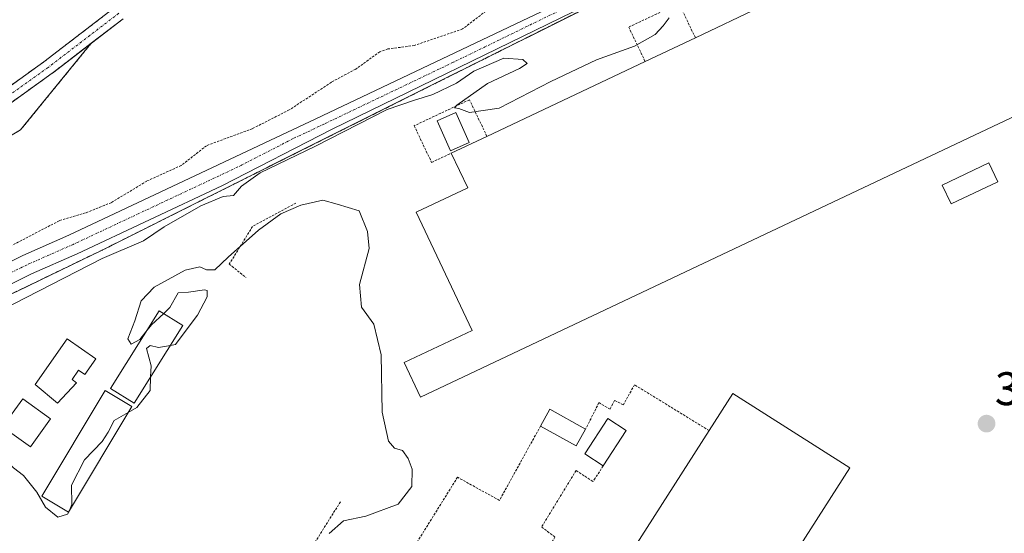
# Model space of a CAD drawing. Units: metres. Extents: x 600458 to 603898, y 4740731 to 4743095.
# Drawn here: x 602617 to 602826, y 4740995 to 4741105 of the extents above; entities that cross this region are included whole.
import ezdxf
from ezdxf.enums import TextEntityAlignment as Align

# ---------------------------------------------------------------- set-up
doc = ezdxf.new("R2010")
doc.units = ezdxf.units.M
doc.header["$MEASUREMENT"] = 0
for name, pattern in [('TRAZO_Y_PUNTO', [1, 0.5, -0.25, 0, -0.25]), ('TRAZOS', [0.75, 0.5, -0.25]), ('TRAZOSX2', [1.5, 1, -0.5])]:
    doc.linetypes.add(name, pattern=pattern)
for name, color, linetype, lineweight in [('Alambrada', 19, 'TRAZOS', 0), ('Arbolado forestal', 92, 'TRAZOS', 0), ('Arbolado forestal CxS', 92, 'Continuous', 0), ('Carátula', 7, 'Continuous', 5), ('Corriente artificial Cxs', 5, 'Continuous', 13), ('Corriente artificial eje', 142, 'TRAZO_Y_PUNTO', 0), ('Corriente artificial superficial', 5, 'Continuous', 13), ('Curva de nivel auxiliar', 36, 'TRAZOS', 0), ('Curva de nivel normal', 36, 'Continuous', 0), ('Edificación industrial', 135, 'Continuous', 13), ('Edificación industrial Cxs', 135, 'Continuous', 13), ('Edificación ligera', 1, 'Continuous', 0), ('Edificación ligera Cxs', 1, 'Continuous', 0), ('Huerta', 92, 'Continuous', 0), ('Huerta CxS', 92, 'Continuous', 0), ('Núcleo urbano', 19, 'Continuous', 0), ('Núcleo urbano CxS', 19, 'Continuous', 0), ('Pista no pavimentada', 254, 'Continuous', 13), ('Pista no pavimentada Cxs', 254, 'Continuous', 0), ('Pista pavimentada eje', 135, 'TRAZO_Y_PUNTO', 0), ('Punto de cota en terreno', 7, 'Continuous', 0), ('Recinto industrial', 135, 'TRAZOSX2', 0), ('Recinto industrial CxS', 135, 'Continuous', 0), ('Rótulo de punto de cota en terreno', 19, 'Continuous', 0), ('Suelo desnudo', 252, 'Continuous', 0), ('Suelo desnudo CxS', 43, 'Continuous', 0), ('Valla', 19, 'TRAZOS', 0)]:
    doc.layers.add(name, color=color, linetype=linetype, lineweight=lineweight)
doc.styles.add('Arial', font='txt', dxfattribs={"height": 0.2})

# ---------------------------------------------------------------- blocks, each defined once
blk = doc.blocks.new('*U154')
at = {"layer": 'Arbolado forestal CxS', "color": 92, "linetype": 'Continuous', "lineweight": 0}
blk.add_polyline3d([(602637.2, 4741107.33, 386.33), (602622.25, 4741095.85, 386.19), (602606.86, 4741084.79, 386.26)], dxfattribs=at)
blk = doc.blocks.new('5PATER')
at = {"layer": 'Carátula', "linetype": 'Continuous', "lineweight": 5}
h = blk.add_hatch(color=250, dxfattribs=at)
edge = h.paths.add_edge_path()
edge.add_ellipse((0, 0.01), major_axis=(-1.33, -1.34), ratio=0.999422, start_angle=0, end_angle=360)

msp = doc.modelspace()

# ---------------------------------------------------------------- linework, layer by layer
at = {"layer": 'Alambrada', "color": 19, "linetype": 'TRAZOS', "lineweight": 0}
for points in [[(602760.76, 4741100.97, 397.92), (602757.29, 4741108.29, 390.49), (602746.61, 4741103.24, 390), (602750.08, 4741095.92, 399.6)], [(602716.44, 4741079.99, 396.96), (602712.74, 4741087.79, 389.99), (602701, 4741082.23, 390.1), (602704.69, 4741074.43, 392.04), (602708.88, 4741076.41, 395.45)], [(602675.83, 4741065.79, 396.71), (602666.62, 4741060.83, 395.36), (602661.66, 4741052.79, 391.82), (602665.2, 4741049.96, 390.69)], [(602763.71, 4741017.35, 398.24), (602747.82, 4741027.09, 390.25), (602745.45, 4741022.84, 390.12), (602743.56, 4741023.78, 390.12), (602742.62, 4741021.89, 390.37), (602740.26, 4741023.31, 390.08), (602737.42, 4741017.64, 394.23)], [(602727.85, 4741018.33, 390.77), (602719.11, 4741002.5, 390.18), (602710.21, 4741007.41, 390.14), (602695.48, 4740983.83, 390.23), (602713.2, 4740972.25, 390.14)], [(602741.19, 4741009.84, 395.31), (602739.43, 4741007.22, 393.92), (602738.96, 4741006.51, 391.74), (602735.41, 4741008.88, 390.67), (602728.09, 4740996.83, 390.08), (602730.92, 4740994.7, 390.13), (602721.23, 4740979.1, 390.09), (602718.63, 4740981, 390.09), (602713.2, 4740972.25, 390.14)], [(602685.32, 4741002.22, 389.93), (602644.33, 4740936.72, 389.79)]]:
    msp.add_polyline3d(points, dxfattribs=at)
at = {"layer": 'Arbolado forestal', "color": 92, "linetype": 'TRAZOS', "lineweight": 0}
for points in [[(602606.86, 4741084.79, 386.26), (602622.25, 4741095.85, 386.19), (602637.2, 4741107.33, 386.33), (602642.39, 4741112.21, 386.28), (602644.4, 4741115.62, 386.25), (602648.38, 4741122.43, 386.23), (602653.53, 4741133.89, 386.18), (602653.55, 4741133.94, 386.18), (602655.67, 4741138.28, 386.2), (602655.72, 4741138.37, 386.2), (602655.81, 4741138.52, 386.2), (602661.38, 4741145.97, 386.34), (602664.2, 4741150.67, 386.28), (602664.33, 4741150.86, 386.28), (602664.45, 4741150.98, 386.28), (602669.31, 4741155.64, 386.25), (602669.39, 4741155.7, 386.24), (602669.56, 4741155.82, 386.24), (602674.64, 4741159, 386.15), (602674.79, 4741159.08, 386.15), (602674.96, 4741159.15, 386.15), (602678.01, 4741160.16, 386.13)], [(602609.13, 4741043.43, 388.7), (602607.73, 4741044.81, 388.39), (602607.66, 4741044.88, 388.38), (602606.25, 4741046.51, 388.2), (602604.79, 4741048.22, 388.06), (602590.25, 4741065.14, 385.51), (602617.32, 4741081.38, 386.79), (602632.33, 4741099.81, 386.42)], [(602632.33, 4741099.81, 386.42), (602624.06, 4741093.46, 386.28), (602624.03, 4741093.43, 386.28), (602608.57, 4741082.32, 386.37)]]:
    msp.add_polyline3d(points, dxfattribs=at)
at = {"layer": 'Arbolado forestal CxS', "color": 92, "linetype": 'Continuous', "lineweight": 0}
msp.add_polyline3d([(602608.57, 4741082.32, 386.37), (602624.03, 4741093.43, 386.28), (602624.06, 4741093.46, 386.28), (602632.33, 4741099.81, 386.42), (602617.32, 4741081.38, 386.79), (602590.25, 4741065.14, 385.51)], dxfattribs=at)
at = {"layer": 'Corriente artificial Cxs', "color": 5, "linetype": 'Continuous', "lineweight": 13}
for points in [[(602606.86, 4741084.79, 386.26), (602622.25, 4741095.85, 386.19), (602637.2, 4741107.33, 386.33)], [(602639.09, 4741105, 386.37), (602624.06, 4741093.46, 386.28), (602624.03, 4741093.43, 386.28), (602608.57, 4741082.32, 386.37)]]:
    msp.add_polyline3d(points, dxfattribs=at)
at = {"layer": 'Corriente artificial eje', "color": 142, "linetype": 'TRAZO_Y_PUNTO', "lineweight": 0}
msp.add_polyline3d([(602638.18, 4741106.19, 386.33), (602623.15, 4741094.65, 386.22), (602607.7, 4741083.54, 386.29)], dxfattribs=at)
at = {"layer": 'Corriente artificial superficial', "color": 5, "linetype": 'Continuous', "lineweight": 13}
for points in [[(602606.86, 4741084.79, 386.26), (602622.25, 4741095.85, 386.19), (602637.2, 4741107.33, 386.33)], [(602639.09, 4741105, 386.37), (602624.06, 4741093.46, 386.28), (602624.03, 4741093.43, 386.28), (602608.57, 4741082.32, 386.37)]]:
    msp.add_polyline3d(points, dxfattribs=at)
at = {"layer": 'Curva de nivel auxiliar', "color": 36, "linetype": 'TRAZOS', "lineweight": 0}
msp.add_polyline3d([(602717.43, 4741107.57, 387.5), (602711.29, 4741102.84, 387.5), (602701.02, 4741099.33, 387.5), (602695.4, 4741098.58, 387.5), (602693.68, 4741098.01, 387.5), (602688.55, 4741094.28, 387.5), (602683.38, 4741091.5, 387.5), (602674.42, 4741085.61, 387.5), (602666.57, 4741081.62, 387.5), (602656.82, 4741078, 387.5), (602651.45, 4741073.78, 387.5), (602644.13, 4741070.47, 387.5), (602636.58, 4741065.87, 387.5), (602631.12, 4741063.68, 387.5), (602625.52, 4741062.02, 387.5), (602615.53, 4741056.81, 387.5)], dxfattribs=at)
at = {"layer": 'Curva de nivel normal', "color": 36, "linetype": 'Continuous', "lineweight": 0}
for points in [[(602613.14, 4741042.91, 390), (602634.63, 4741053.96, 390), (602643.43, 4741057.73, 390), (602647.83, 4741060.76, 390), (602655.65, 4741065.23, 390), (602660.37, 4741067.16, 390), (602662.56, 4741067.43, 390), (602664.25, 4741069.41, 390), (602668.21, 4741072.23, 390), (602679.87, 4741077.84, 390), (602695.21, 4741085.7, 390), (602700.87, 4741087.6, 390), (602704.97, 4741088.88, 390), (602709.97, 4741091.32, 390), (602713.65, 4741093.84, 390), (602720.02, 4741096.64, 390), (602724.08, 4741096.32, 390), (602725.02, 4741095.48, 390), (602723.4, 4741094.42, 390), (602716.57, 4741091.22, 390), (602710.03, 4741086.65, 390), (602709.56, 4741086.07, 390), (602710.46, 4741085.91, 390), (602712.76, 4741085.05, 390), (602719.05, 4741085.98, 390), (602730.04, 4741091.64, 390), (602739.72, 4741096.26, 390), (602747.83, 4741099.2, 390), (602752.22, 4741101.7, 390), (602753.94, 4741103.53, 390), (602755.22, 4741105.2, 390)], [(602682.94, 4740995.47, 390), (602685.98, 4740998.17, 390), (602690.69, 4740999.16, 390), (602697.57, 4741001.66, 390), (602700.51, 4741005.45, 390), (602700.55, 4741009.12, 390), (602699.73, 4741011.45, 390), (602698.5, 4741013.12, 390), (602696.81, 4741013.62, 390), (602695.51, 4741015.14, 390), (602694.18, 4741021.25, 390), (602694, 4741033.45, 390), (602692.39, 4741040.04, 390), (602689.81, 4741043.61, 390), (602689.33, 4741048.45, 390), (602691.4, 4741056.12, 390), (602691.03, 4741059.75, 390), (602689.28, 4741064.1, 390), (602684.6, 4741065.58, 390), (602681.57, 4741066.37, 390), (602676.88, 4741065.34, 390), (602672.64, 4741063.46, 390), (602667.92, 4741060.04, 390), (602661.45, 4741054.29, 390), (602658.59, 4741051.55, 390), (602656.8, 4741051.56, 390), (602655.41, 4741052.23, 390), (602652.28, 4741051.47, 390), (602645.68, 4741047.92, 390), (602642.95, 4741044.98, 390), (602641.6, 4741040.72, 390), (602640.09, 4741036.91, 390), (602640.78, 4741035.74, 390), (602642.63, 4741036.73, 390), (602643.95, 4741038.37, 390)], [(602647.73, 4741042.29, 390), (602649.04, 4741043.53, 390), (602650.82, 4741046.67, 390), (602653.03, 4741046.81, 390), (602656.38, 4741047.35, 390), (602656.99, 4741047.18, 390), (602657, 4741045.8, 390), (602654.9, 4741041.94, 390), (602652.75, 4741039.03, 390), (602650.22, 4741035.67, 390), (602649.15, 4741035.47, 390)], [(602643.95, 4741038.37, 390), (602645.15, 4741039.85, 390), (602647.73, 4741042.29, 390)], [(602649.15, 4741035.47, 390), (602646.61, 4741035.01, 390), (602644.84, 4741035.5, 390), (602644.07, 4741034.82, 390), (602645.04, 4741031.12, 390), (602644.96, 4741028.81, 390)], [(602644.96, 4741028.81, 390), (602644.86, 4741025.9, 390), (602641.99, 4741022.25, 390), (602640.19, 4741021.21, 390)], [(602640.19, 4741021.21, 390), (602637.2, 4741019.47, 390), (602635.93, 4741017.05, 390), (602634.65, 4741015.02, 390), (602630.87, 4741011.12, 390), (602628.13, 4741005.75, 390), (602628.23, 4741001.65, 390), (602627.61, 4741000.24, 390)], [(602627.61, 4741000.24, 390), (602627.31, 4740999.55, 390), (602625.22, 4740998.9, 390), (602622.57, 4741001.06, 390), (602620.79, 4741004.28, 390), (602617.96, 4741007.78, 390), (602615.8, 4741009.45, 390), (602613.04, 4741012.16, 390), (602611.24, 4741014.23, 390), (602608.78, 4741014.99, 390), (602606.63, 4741013.74, 390), (602604.78, 4741013.36, 390), (602603.19, 4741014.28, 390), (602600.64, 4741015.46, 390), (602600.08, 4741016.04, 390)]]:
    msp.add_polyline3d(points, dxfattribs=at)
at = {"layer": 'Edificación industrial', "color": 135, "linetype": 'Continuous', "lineweight": 13}
for points in [[(602817.61, 4741127.88, 398.99), (602821.1, 4741120.51, 403.39), (602832.08, 4741125.71, 392.52), (602843.99, 4741100.54, 407.44), (602858.42, 4741107.36, 397.78), (602861.91, 4741100, 397.69), (602702.36, 4741024.48, 393.09), (602698.87, 4741031.85, 393.49), (602713.29, 4741038.68, 403.09), (602701.38, 4741063.85, 398.86), (602712.36, 4741069.05, 403.15), (602708.88, 4741076.41, 395.45)], [(602760.76, 4741100.97, 397.92), (602774.45, 4741107.45, 396.85)], [(602750.08, 4741095.92, 399.6), (602760.76, 4741100.97, 397.92)], [(602716.44, 4741079.99, 396.96), (602750.08, 4741095.92, 399.6)], [(602708.88, 4741076.41, 395.45), (602716.44, 4741079.99, 396.96)], [(602763.71, 4741017.35, 398.24), (602768.76, 4741025.26, 390.19), (602793.6, 4741009.41, 390.18), (602750.55, 4740941.96, 407.62)], [(602742.19, 4740928.86, 401.68), (602719.4, 4740893.15, 396.72), (602694.56, 4740909, 394.96), (602763.71, 4741017.35, 398.24)]]:
    msp.add_polyline3d(points, dxfattribs=at)
at = {"layer": 'Edificación industrial Cxs', "color": 135, "linetype": 'Continuous', "lineweight": 13}
for points in [[(602817.61, 4741127.88, 398.99), (602821.1, 4741120.51, 403.39), (602832.08, 4741125.71, 392.52), (602843.99, 4741100.54, 407.44), (602858.42, 4741107.36, 397.78), (602861.91, 4741100, 397.69), (602702.36, 4741024.48, 393.09), (602698.87, 4741031.85, 393.49), (602713.29, 4741038.68, 403.09), (602701.38, 4741063.85, 398.87), (602712.36, 4741069.05, 403.15), (602708.88, 4741076.41, 395.45), (602716.44, 4741079.99, 396.95), (602750.08, 4741095.92, 399.6), (602760.76, 4741100.97, 397.92), (602774.45, 4741107.45, 396.85), (602796.57, 4741117.92, 399.65), (602805.01, 4741121.92, 399.71), (602817.36, 4741127.76, 398.71), (602817.61, 4741127.88, 398.99)], [(602750.55, 4740941.96, 407.62), (602742.19, 4740928.86, 401.68), (602719.4, 4740893.15, 396.72), (602694.56, 4740909, 394.96), (602763.71, 4741017.35, 398.24), (602768.76, 4741025.26, 390.19), (602793.6, 4741009.41, 390.18), (602750.55, 4740941.96, 407.62)]]:
    msp.add_polyline3d(points, close=True, dxfattribs=at)
at = {"layer": 'Edificación ligera', "color": 1, "linetype": 'Continuous', "lineweight": 0}
for points in [[(602712.65, 4741078.66, 398.05), (602708.68, 4741076.89, 394.62), (602705.84, 4741083.27, 391.35), (602709.81, 4741085.04, 392.99), (602712.65, 4741078.66, 398.05)], [(602825.06, 4741070.29, 416.47), (602815.12, 4741065.59, 401.41), (602813.21, 4741069.63, 398.13), (602823.15, 4741074.33, 414.76), (602825.06, 4741070.29, 416.47)], [(602651.82, 4741039.72, 392.87), (602641.42, 4741023.18, 393.12), (602636.39, 4741026.34, 393.08), (602646.79, 4741042.88, 392), (602651.82, 4741039.72, 392.87)], [(602633.3, 4741032.6, 392.67), (602630.95, 4741029.28, 392.39), (602629.63, 4741030.21, 392.8), (602628.24, 4741028.24, 392.68), (602629.22, 4741027.55, 392.68), (602625.12, 4741023.18, 392.71), (602620.39, 4741027.2, 391.46), (602627.24, 4741036.88, 391.67), (602633.3, 4741032.6, 392.67)], [(602623.7, 4741019.87, 393.17), (602619.39, 4741013.89, 392.97), (602613.49, 4741018.15, 402.43), (602617.79, 4741024.12, 391.67), (602623.7, 4741019.87, 393.17)], [(602640.95, 4741022.47, 393.11), (602627.48, 4741000.02, 393.11), (602621.81, 4741003.42, 392.69), (602635.28, 4741025.87, 392.01), (602640.95, 4741022.47, 393.11)], [(602727.85, 4741018.33, 390.77), (602729.85, 4741021.9, 393.86), (602737.42, 4741017.64, 394.23)], [(602741.19, 4741009.84, 395.31), (602737.23, 4741012.41, 392.99), (602742.12, 4741019.91, 394.73), (602746.07, 4741017.35, 394.62)], [(602737.42, 4741017.64, 394.23), (602735.41, 4741014.08, 390.39), (602727.85, 4741018.33, 390.77)], [(602746.07, 4741017.35, 394.62), (602741.19, 4741009.84, 395.31)]]:
    msp.add_polyline3d(points, dxfattribs=at)
at = {"layer": 'Edificación ligera Cxs', "color": 1, "linetype": 'Continuous', "lineweight": 0}
for points in [[(602712.65, 4741078.66, 398.05), (602708.68, 4741076.89, 394.62), (602705.84, 4741083.27, 391.35), (602709.81, 4741085.04, 392.99), (602712.65, 4741078.66, 398.05)], [(602825.06, 4741070.29, 416.47), (602815.12, 4741065.59, 401.41), (602813.21, 4741069.63, 398.13), (602823.15, 4741074.33, 414.76), (602825.06, 4741070.29, 416.47)], [(602651.82, 4741039.72, 392.87), (602641.42, 4741023.18, 393.12), (602636.39, 4741026.34, 393.08), (602646.79, 4741042.88, 392), (602651.82, 4741039.72, 392.87)], [(602633.3, 4741032.6, 392.67), (602630.95, 4741029.28, 392.39), (602629.63, 4741030.21, 392.8), (602628.24, 4741028.24, 392.68), (602629.22, 4741027.55, 392.68), (602625.12, 4741023.18, 392.71), (602620.39, 4741027.2, 391.46), (602627.24, 4741036.88, 391.67), (602633.3, 4741032.6, 392.67)], [(602623.7, 4741019.87, 393.17), (602619.39, 4741013.89, 392.97), (602613.49, 4741018.15, 402.43), (602617.79, 4741024.12, 391.67), (602623.7, 4741019.87, 393.17)], [(602640.95, 4741022.47, 393.11), (602627.48, 4741000.02, 393.11), (602621.81, 4741003.42, 392.69), (602635.28, 4741025.87, 392.01), (602640.95, 4741022.47, 393.11)], [(602737.42, 4741017.64, 394.23), (602735.41, 4741014.08, 390.39), (602727.85, 4741018.33, 390.77), (602729.85, 4741021.9, 393.86), (602737.42, 4741017.64, 394.23)], [(602746.07, 4741017.35, 394.62), (602741.19, 4741009.84, 395.31), (602737.23, 4741012.41, 392.99), (602742.12, 4741019.91, 394.73), (602746.07, 4741017.35, 394.62)]]:
    msp.add_polyline3d(points, close=True, dxfattribs=at)
at = {"layer": 'Huerta', "color": 92, "linetype": 'Continuous', "lineweight": 0}
for points in [[(602609.13, 4741043.43, 388.7), (602612.66, 4741045.13, 388.92), (602612.94, 4741045.27, 388.93), (602634.62, 4741055.76, 389.37), (602681.45, 4741079.22, 389.54), (602702.57, 4741089.8, 389.55), (602746.71, 4741111.91, 389.17), (602757.73, 4741117.16, 389.38), (602779.52, 4741127.54, 389.45), (602828.38, 4741150.82, 389.15), (602834.32, 4741153.64, 389.27), (602839.94, 4741156.32, 389), (602869.51, 4741164.16, 388.89), (602905.91, 4741172.64, 388.56), (602950.6, 4741178.12, 388.16), (602963.79, 4741179.74, 388.12), (602967.52, 4741180.2, 387.94), (602972.46, 4741180.8, 387.34)], [(602632.33, 4741099.81, 386.42), (602639.09, 4741105, 386.37)], [(602609.13, 4741043.43, 388.7), (602607.73, 4741044.81, 388.39), (602607.66, 4741044.88, 388.38), (602606.25, 4741046.51, 388.2), (602604.79, 4741048.22, 388.06), (602590.25, 4741065.14, 385.51), (602617.32, 4741081.38, 386.79), (602632.33, 4741099.81, 386.42)]]:
    msp.add_polyline3d(points, dxfattribs=at)
at = {"layer": 'Huerta CxS', "color": 92, "linetype": 'Continuous', "lineweight": 0}
for points in [[(602828.38, 4741150.82, 389.15), (602779.52, 4741127.54, 389.45), (602757.73, 4741117.16, 389.38), (602746.71, 4741111.91, 389.17), (602702.57, 4741089.8, 389.55), (602681.45, 4741079.22, 389.54), (602634.62, 4741055.76, 389.37), (602612.94, 4741045.27, 388.93)], [(602590.25, 4741065.14, 385.51), (602617.32, 4741081.38, 386.79), (602632.33, 4741099.81, 386.42), (602639.09, 4741105, 386.37)]]:
    msp.add_polyline3d(points, dxfattribs=at)
at = {"layer": 'Núcleo urbano', "color": 19, "linetype": 'Continuous', "lineweight": 0}
msp.add_polyline3d([(602609.13, 4741043.43, 388.7), (602612.66, 4741045.13, 388.92), (602612.94, 4741045.27, 388.93), (602634.62, 4741055.76, 389.37), (602681.45, 4741079.22, 389.54), (602702.57, 4741089.8, 389.55), (602746.71, 4741111.91, 389.17), (602757.73, 4741117.16, 389.38), (602779.52, 4741127.54, 389.45), (602828.38, 4741150.82, 389.15), (602834.32, 4741153.64, 389.27), (602839.94, 4741156.32, 389), (602869.51, 4741164.16, 388.89), (602905.91, 4741172.64, 388.56), (602950.6, 4741178.12, 388.16), (602963.79, 4741179.74, 388.12), (602967.52, 4741180.2, 387.94), (602972.46, 4741180.8, 387.34)], dxfattribs=at)
at = {"layer": 'Núcleo urbano CxS', "color": 19, "linetype": 'Continuous', "lineweight": 0}
msp.add_polyline3d([(602612.94, 4741045.27, 388.93), (602634.62, 4741055.76, 389.37), (602681.45, 4741079.22, 389.54), (602702.57, 4741089.8, 389.55), (602746.71, 4741111.91, 389.17), (602757.73, 4741117.16, 389.38), (602779.52, 4741127.54, 389.45), (602828.38, 4741150.82, 389.15)], dxfattribs=at)
at = {"layer": 'Pista no pavimentada', "color": 254, "linetype": 'Continuous', "lineweight": 13}
for points in [[(602565.47, 4741028.45, 387), (602567.39, 4741029.6, 386.89), (602579.07, 4741035.04, 387.36), (602598.19, 4741044.96, 387.76), (602617.79, 4741054.64, 387.98), (602627.55, 4741058.96, 388.3), (602680.11, 4741083.68, 388.65), (602735.11, 4741110, 388.84), (602748.23, 4741119.84, 388.7), (602765.15, 4741128.96, 388.54), (602796.67, 4741142.72, 388.58), (602823.27, 4741155.92, 388.24), (602829.27, 4741159.68, 388.14), (602856.43, 4741167.92, 388.54), (602877.11, 4741172.88, 388.21), (602892.95, 4741175.84, 388.21), (602910.59, 4741177.84, 388.33), (602955.43, 4741183.6, 387.84), (602967.63, 4741185.92, 387.53), (602971.03, 4741186.88, 387.44), (602975.12, 4741190.01, 387.17), (602976.16, 4741192.22, 387.19), (602976.49, 4741194.26, 387.19)], [(602978.27, 4741190.95, 386.85), (602977.31, 4741188.96, 387.06), (602975.19, 4741185.84, 387.08), (602972.11, 4741183.44, 387.43), (602964.07, 4741181.6, 387.95), (602938.19, 4741177.92, 388.22), (602913.07, 4741175.2, 388.47), (602882.91, 4741169.65, 388.56), (602872.14, 4741167.28, 388.54), (602850.13, 4741161.82, 388.7), (602840.52, 4741159.08, 388.67), (602831.09, 4741155.67, 388.73), (602825.38, 4741152.1, 388.83), (602803.04, 4741140.89, 388.98), (602767.06, 4741125.03, 389.08), (602759.27, 4741121.12, 389.14), (602734.75, 4741106.48, 389.18), (602683.55, 4741081.52, 389.42), (602660.06, 4741069.43, 389.29), (602629.36, 4741054.99, 388.85), (602619.64, 4741050.69, 388.66), (602600.16, 4741041.07, 388.35)]]:
    msp.add_polyline3d(points, dxfattribs=at)
at = {"layer": 'Pista no pavimentada Cxs', "color": 254, "linetype": 'Continuous', "lineweight": 0}
for points in [[(602598.19, 4741044.96, 387.76), (602617.79, 4741054.64, 387.98), (602627.55, 4741058.96, 388.3), (602680.11, 4741083.68, 388.65), (602735.11, 4741110, 388.84), (602748.23, 4741119.84, 388.7), (602765.15, 4741128.96, 388.54), (602796.67, 4741142.72, 388.58), (602823.27, 4741155.92, 388.24), (602829.27, 4741159.68, 388.14)], [(602831.09, 4741155.67, 388.73), (602825.38, 4741152.1, 388.83), (602803.04, 4741140.89, 388.98), (602767.06, 4741125.03, 389.08), (602759.27, 4741121.12, 389.14), (602734.75, 4741106.48, 389.18), (602683.55, 4741081.52, 389.42), (602660.06, 4741069.43, 389.29), (602629.36, 4741054.99, 388.85), (602619.64, 4741050.69, 388.66), (602600.16, 4741041.07, 388.35)]]:
    msp.add_polyline3d(points, dxfattribs=at)
at = {"layer": 'Pista pavimentada eje', "color": 135, "linetype": 'TRAZO_Y_PUNTO', "lineweight": 0}
msp.add_polyline3d([(602827.18, 4741155.8, 388.47), (602824.33, 4741154.01, 388.51), (602813.16, 4741148.41, 388.61), (602799.86, 4741141.81, 388.72), (602781.87, 4741133.88, 388.77), (602766.11, 4741127, 388.9), (602762.21, 4741125.04, 388.76), (602753.75, 4741120.48, 388.89), (602741.49, 4741113.16, 388.92), (602734.93, 4741108.24, 388.96), (602709.33, 4741095.76, 388.97), (602681.83, 4741082.6, 389.11), (602675.26, 4741079.51, 388.72), (602663.52, 4741073.47, 388.83), (602628.46, 4741056.98, 388.57), (602618.72, 4741052.67, 388.37), (602599.18, 4741043.02, 388.04)], dxfattribs=at)
at = {"layer": 'Recinto industrial', "color": 135, "linetype": 'TRAZOSX2', "lineweight": 0}
msp.add_polyline3d([(602612.94, 4741045.27, 388.93), (602634.62, 4741055.76, 389.37), (602681.45, 4741079.22, 389.54), (602702.57, 4741089.8, 389.55), (602746.71, 4741111.91, 389.17), (602757.73, 4741117.16, 389.38), (602779.52, 4741127.54, 389.45), (602828.38, 4741150.82, 389.15)], dxfattribs=at)
at = {"layer": 'Recinto industrial CxS', "color": 135, "linetype": 'Continuous', "lineweight": 0}
msp.add_polyline3d([(602612.94, 4741045.27, 388.93), (602634.62, 4741055.76, 389.37), (602681.45, 4741079.22, 389.54), (602702.57, 4741089.8, 389.55), (602746.71, 4741111.91, 389.17), (602757.73, 4741117.16, 389.38), (602779.52, 4741127.54, 389.45), (602828.38, 4741150.82, 389.15)], dxfattribs=at)
at = {"layer": 'Suelo desnudo', "color": 252, "linetype": 'Continuous', "lineweight": 0}
for points in [[(602606.86, 4741084.79, 386.26), (602622.25, 4741095.85, 386.19), (602637.2, 4741107.33, 386.33), (602642.39, 4741112.21, 386.28), (602644.4, 4741115.62, 386.25), (602648.38, 4741122.43, 386.23), (602653.53, 4741133.89, 386.18), (602653.55, 4741133.94, 386.18), (602655.67, 4741138.28, 386.2), (602655.72, 4741138.37, 386.2), (602655.81, 4741138.52, 386.2), (602661.38, 4741145.97, 386.34), (602664.2, 4741150.67, 386.28), (602664.33, 4741150.86, 386.28), (602664.45, 4741150.98, 386.28), (602669.31, 4741155.64, 386.25), (602669.39, 4741155.7, 386.24), (602669.56, 4741155.82, 386.24), (602674.64, 4741159, 386.15), (602674.79, 4741159.08, 386.15), (602674.96, 4741159.15, 386.15), (602678.01, 4741160.16, 386.13)], [(602632.33, 4741099.81, 386.42), (602639.09, 4741105, 386.37)], [(602632.33, 4741099.81, 386.42), (602624.06, 4741093.46, 386.28), (602624.03, 4741093.43, 386.28), (602608.57, 4741082.32, 386.37)]]:
    msp.add_polyline3d(points, dxfattribs=at)
at = {"layer": 'Suelo desnudo CxS', "color": 43, "linetype": 'Continuous', "lineweight": 0}
for points in [[(602606.86, 4741084.79, 386.26), (602622.25, 4741095.85, 386.19), (602637.2, 4741107.33, 386.33)], [(602639.09, 4741105, 386.37), (602632.33, 4741099.81, 386.42), (602624.06, 4741093.46, 386.28), (602624.03, 4741093.43, 386.28), (602608.57, 4741082.32, 386.37)]]:
    msp.add_polyline3d(points, dxfattribs=at)
at = {"layer": 'Valla', "color": 19, "linetype": 'TRAZOS', "lineweight": 0}
msp.add_polyline3d([(602927.42, 4741044.11, 402.84), (602934.1, 4741043.22, 391.99), (602936.3, 4741069.04, 392.8), (602940.94, 4741070.4, 391.42), (602947.78, 4741075.35, 401.11), (602964.71, 4741126.32, 399.41), (602974.07, 4741155.27, 389.95), (602974.82, 4741162.8, 388.24), (602972.46, 4741180.8, 387.61), (602905.91, 4741172.64, 393.78), (602869.51, 4741164.16, 391.12), (602839.94, 4741156.32, 391.18), (602746.71, 4741111.91, 395.2), (602634.62, 4741055.76, 391.16), (602573.26, 4741026.07, 395.14)], dxfattribs=at)

# ---------------------------------------------------------------- block references
at = {"layer": 'Arbolado forestal CxS', "color": 92, "linetype": 'Continuous', "lineweight": 0}
msp.add_blockref('*U154', (0, 0), dxfattribs=at)
at = {"layer": 'Punto de cota en terreno', "linetype": 'Continuous', "lineweight": 0}
msp.add_blockref('5PATER', (602822.67, 4741018.83, 390.25), dxfattribs=at)

# ---------------------------------------------------------------- texts
at = {"layer": 'Rótulo de punto de cota en terreno', "color": 19, "linetype": 'Continuous', "lineweight": 0, "style": 'Arial'}
msp.add_text('390,25', height=7, dxfattribs=at).set_placement((602824.43, 4741020.59), align=Align.BOTTOM_LEFT)

doc.saveas('drawing.dxf')
